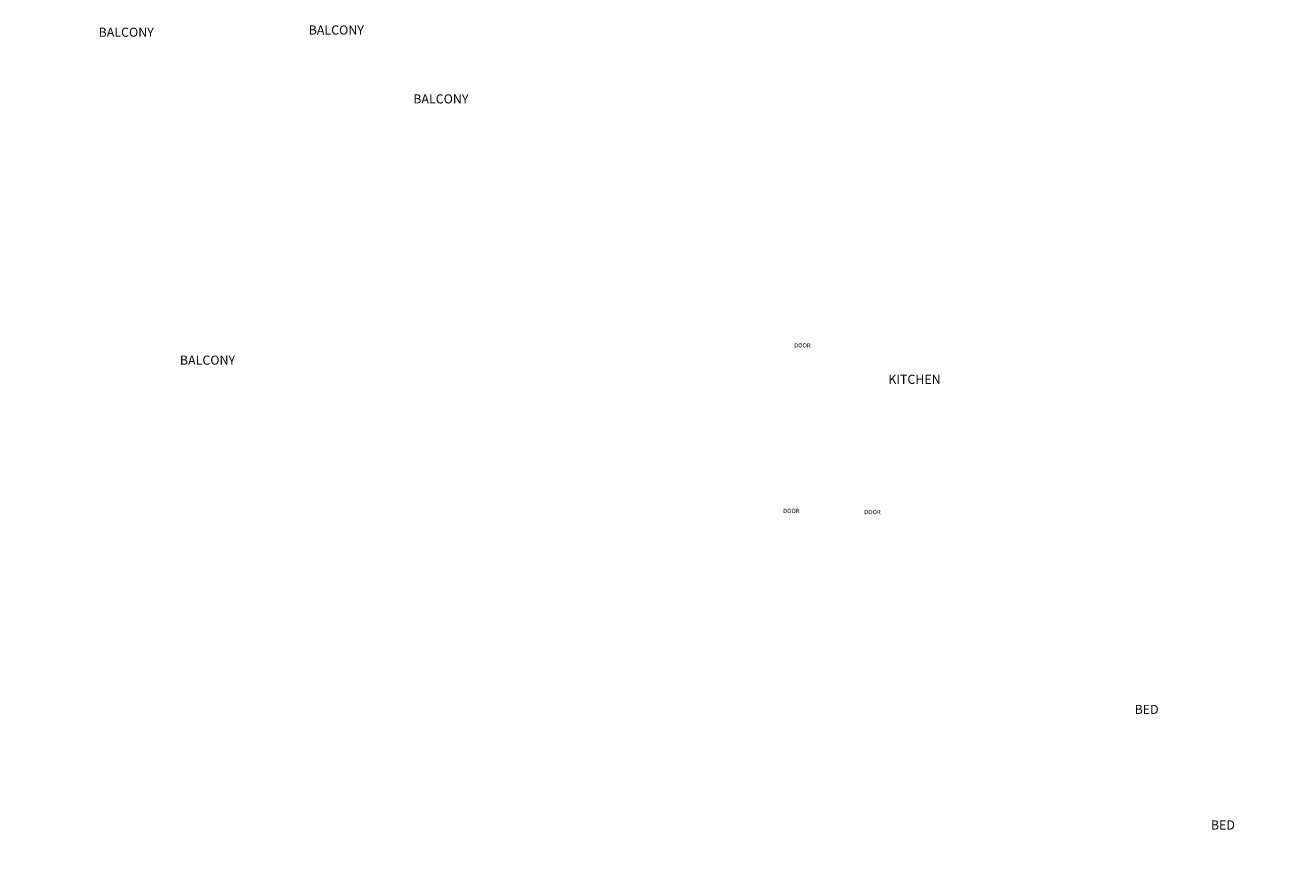
# Model space of a CAD drawing. Extents: x 6509514 to 8800956, y 2218387 to 2411416.
# Drawn here: x 6620465 to 6655195, y 2381544 to 2404156 of the extents above; entities that cross this region are included whole.
import ezdxf

# ---------------------------------------------------------------- set-up
doc = ezdxf.new("R2010")
doc.units = 0
doc.header["$MEASUREMENT"] = 0
for name, color, linetype, lineweight in [('Dimensions', 1, 'Continuous', 13), ('SPACE TEXT', 7, 'Continuous', 5), ('TEXT', 7, 'Continuous', 13), ('WALL', 11, 'Continuous', 20)]:
    doc.layers.add(name, color=color, linetype=linetype, lineweight=lineweight)
doc.layers.get('Dimensions').off()
doc.styles.add('CG', font='GOTHIC.TTF', dxfattribs={"width": 0.8})
doc.styles.get("Standard").update_dxf_attribs({"font": 'arial.ttf'})

# ---------------------------------------------------------------- blocks, each defined once
blk = doc.blocks.new('A$C622C15FF')
at = {"layer": 'TEXT', "char_height": 118.12, "width": 2392.12, "attachment_point": 1}
for insert in [(-662, 13394), (50350, 13337, -84958), (-965, 8847, -84958), (1261, 8817, -84958), (48498, 8847, -84958), (50724, 8817, -84958)]:
    blk.add_mtext('\\pi1173.1; \\P\\pi955.94;DOOR\\P\\pi495.65; AS/LIFT VENDOR', dxfattribs=dict(at, insert=insert))
blk = doc.blocks.new('A$C47464285')
at = {"layer": 'SPACE TEXT', "char_height": 250, "attachment_point": 7, "style": 'CG'}
for s, insert in [('\\pi429.53;{\\fArial|b0|i0|c0|p34;BALCONY}', (-2270, 11210)), ('\\pi429.53;{\\fArial|b0|i0|c0|p34;BALCONY}', (-8036, 11149)), ('\\pi429.53;{\\fArial|b0|i0|c0|p34;BALCONY}', (600, 9318)), ('\\pi429.53;{\\fArial|b0|i0|c0|p34;BALCONY}', (-5805, 2144)), ('\\pi494.4;{\\fArial|b0|i0|c0|p34;KITCHEN}', (-2580, 1617))]:
    blk.add_mtext_dynamic_manual_height_columns(s, width=2171.75, gutter_width=2250, heights=[0], dxfattribs=dict(at, insert=insert))
blk = doc.blocks.new('A$C150748C5')
at = {"layer": 'SPACE TEXT', "char_height": 250, "attachment_point": 7, "style": 'CG'}
for insert in [(1055, 3166, 0), (3150, -8, 0), (7905, -113, 0)]:
    blk.add_mtext_dynamic_manual_height_columns('\\pi346.04;{\\fArial|b0|i0|c0|p34;BED ROOM}', width=2171.75, gutter_width=2250, heights=[0], dxfattribs=dict(at, insert=insert))

msp = doc.modelspace()

# ---------------------------------------------------------------- block references
at = {"layer": 'Dimensions', "ltscale": 250}
for name, p in [('A$C47464285', (6523130.6, 2392691.7)), ('A$C150748C5', (6563345.4, 2381661.7))]:
    msp.add_blockref(name, p, dxfattribs=at)
at = {"layer": 'WALL', "ltscale": 250}
msp.add_blockref('A$C622C15FF', (6529312.6, 2382031.7, 0), dxfattribs=at)

doc.saveas('drawing.dxf')
